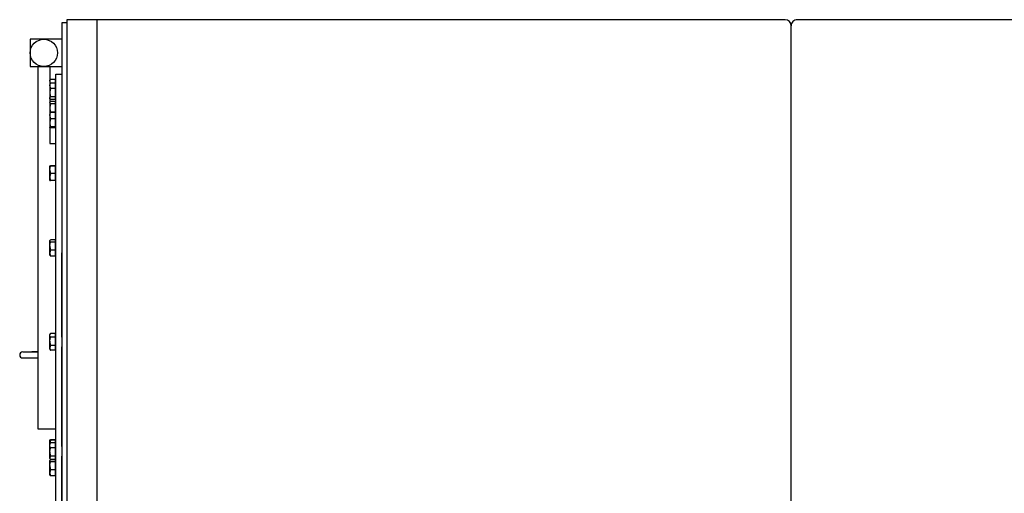
# Model space of a CAD drawing. Extents: x 33 to 586, y 8 to 360.
# Drawn here: x 163 to 228, y 184 to 215 of the extents above; entities that cross this region are included whole.
import ezdxf

# ---------------------------------------------------------------- set-up
doc = ezdxf.new("R2010")
doc.units = 0
doc.layers.get('0').update_dxf_attribs({"linetype": 'CONTINUOUS'})

msp = doc.modelspace()

# ---------------------------------------------------------------- linework, layer by layer
at = {"color": 7, "ltscale": 0.05}
for p, q in [((165.458, 215.047), (165.458, 213.047)), ((167.778, 215.247), (165.778, 215.247)), ((165.778, 215.047), (165.778, 213.047))]:
    msp.add_line(p, q, dxfattribs=at)
at = {"color": 7, "ltscale": 0.008}
msp.add_line((165.778, 215.047), (165.458, 215.047), dxfattribs=at)
at = {"color": 7}
for p, q in [((165.778, 215.247), (165.778, 121.247)), ((165.778, 215.047), (165.778, 121.447)), ((167.778, 215.247), (167.778, 121.247)), ((213.378, 215.247), (167.778, 215.247)), ((167.778, 215.247), (167.778, 121.247)), ((213.778, 121.647), (213.778, 214.847)), ((213.778, 121.647), (213.778, 214.847)), ((261.378, 215.247), (214.178, 215.247)), ((163.858, 212.147), (163.858, 188.147)), ((165.058, 169.527), (165.058, 211.647)), ((165.458, 208.085), (165.458, 128.409)), ((165.778, 208.085), (165.778, 128.409))]:
    msp.add_line(p, q, dxfattribs=at)
at = {"color": 7, "ltscale": 0.045}
msp.add_line((163.358, 213.947), (163.358, 212.147), dxfattribs=at)
at = {"color": 7, "ltscale": 0.0525}
for p, q in [((165.458, 213.947), (163.358, 213.947)), ((163.358, 212.147), (165.458, 212.147))]:
    msp.add_line(p, q, dxfattribs=at)
at = {"color": 7, "ltscale": 0.081672}
for p, q in [((165.458, 213.047), (165.458, 209.78)), ((165.778, 213.047), (165.778, 209.78))]:
    msp.add_line(p, q, dxfattribs=at)
at = {"color": 7, "ltscale": 0.1275}
msp.add_line((164.658, 212.147), (164.658, 207.047), dxfattribs=at)
at = {"color": 7, "ltscale": 0.01}
for p, q in [((165.058, 211.647), (165.458, 211.647)), ((164.658, 207.047), (165.058, 207.047))]:
    msp.add_line(p, q, dxfattribs=at)
at = {"color": 7, "ltscale": 0.00195}
msp.add_line((164.658, 211.218), (164.697, 211.286), dxfattribs=at)
at = {"color": 7, "ltscale": 0.00088443}
msp.add_line((164.658, 210.979), (164.676, 211.009), dxfattribs=at)
at = {"color": 7, "ltscale": 0.000198364}
msp.add_line((164.697, 211.286), (164.701, 211.292), dxfattribs=at)
at = {"color": 7, "ltscale": 0.008324}
for p, q in [((165.034, 211.292), (164.701, 211.292)), ((165.034, 211.045), (164.701, 211.045)), ((165.034, 210.688), (164.701, 210.688)), ((165.034, 210.142), (164.701, 210.142)), ((165.034, 209.953), (164.701, 209.953)), ((165.034, 209.838), (164.701, 209.838)), ((165.034, 209.674), (164.701, 209.674)), ((165.034, 209.133), (164.701, 209.133)), ((165.034, 209.105), (164.701, 209.105)), ((165.034, 208.671), (164.701, 208.671)), ((165.034, 208.155), (164.701, 208.155)), ((165.034, 208.074), (164.701, 208.074)), ((165.034, 205.578), (164.701, 205.578)), ((165.034, 205.55), (164.701, 205.55)), ((165.034, 205.056), (164.701, 205.056)), ((165.034, 204.591), (164.701, 204.591)), ((165.034, 200.658), (164.701, 200.658)), ((165.034, 200.52), (164.701, 200.52)), ((165.034, 199.986), (164.701, 199.986)), ((165.034, 199.59), (164.701, 199.59)), ((165.034, 194.456), (164.701, 194.456)), ((165.034, 194.215), (164.701, 194.215)), ((165.034, 193.662), (164.701, 193.662)), ((165.034, 193.35), (164.701, 193.35)), ((165.034, 187.424), (164.701, 187.424)), ((165.034, 187.39), (164.701, 187.39)), ((165.034, 187.217), (164.701, 187.217)), ((165.034, 186.882), (164.701, 186.882)), ((165.034, 186.332), (164.701, 186.332)), ((165.034, 186.117), (164.701, 186.117)), ((165.034, 186.1), (164.701, 186.1)), ((165.034, 185.971), (164.701, 185.971)), ((165.034, 185.44), (164.701, 185.44)), ((165.034, 185.038), (164.701, 185.038))]:
    msp.add_line(p, q, dxfattribs=at)
at = {"color": 7, "ltscale": 0.006195}
msp.add_line((165.034, 211.045), (165.034, 211.292), dxfattribs=at)
at = {"color": 7, "ltscale": 0.000600052}
for p, q in [((165.058, 211.188), (165.034, 211.188)), ((165.058, 210.949), (165.034, 210.949)), ((165.058, 210.049), (165.034, 210.049)), ((165.058, 209.748), (165.034, 209.748)), ((165.058, 209.039), (165.034, 209.039)), ((165.058, 208.14), (165.034, 208.14)), ((165.058, 205.535), (165.034, 205.535)), ((165.058, 204.635), (165.034, 204.635)), ((165.058, 200.574), (165.034, 200.574)), ((165.058, 199.674), (165.034, 199.674)), ((165.058, 194.353), (165.034, 194.353)), ((165.058, 193.453), (165.034, 193.453)), ((165.058, 187.378), (165.034, 187.378)), ((165.058, 187.117), (165.034, 187.117)), ((165.058, 186.218), (165.034, 186.218)), ((165.058, 186.019), (165.034, 186.019)), ((165.058, 185.119), (165.034, 185.119))]:
    msp.add_line(p, q, dxfattribs=at)
at = {"color": 7, "ltscale": 0.008929}
msp.add_line((165.034, 210.688), (165.034, 211.045), dxfattribs=at)
at = {"color": 7, "ltscale": 0.013641}
msp.add_line((165.034, 210.142), (165.034, 210.688), dxfattribs=at)
at = {"color": 7, "ltscale": 0.004711}
msp.add_line((165.034, 209.953), (165.034, 210.142), dxfattribs=at)
at = {"color": 7, "ltscale": 0.00088476}
msp.add_line((164.658, 210.019), (164.676, 209.989), dxfattribs=at)
at = {"color": 7, "ltscale": 0.000663275}
msp.add_line((164.658, 209.778), (164.671, 209.801), dxfattribs=at)
at = {"color": 7, "ltscale": 0.004121}
msp.add_line((165.034, 209.674), (165.034, 209.838), dxfattribs=at)
at = {"color": 7, "ltscale": 0.013517}
msp.add_line((165.034, 209.133), (165.034, 209.674), dxfattribs=at)
at = {"color": 7, "ltscale": 0.042381}
for p, q in [((165.458, 209.78), (165.458, 208.085)), ((165.778, 209.78), (165.778, 208.085))]:
    msp.add_line(p, q, dxfattribs=at)
at = {"color": 7, "ltscale": 0.000159455}
for p, q in [((164.658, 209.069), (164.661, 209.075)), ((164.658, 208.11), (164.661, 208.104))]:
    msp.add_line(p, q, dxfattribs=at)
at = {"color": 7, "ltscale": 0.000700378}
msp.add_line((165.034, 209.105), (165.034, 209.133), dxfattribs=at)
at = {"color": 7, "ltscale": 0.010849}
msp.add_line((165.034, 208.671), (165.034, 209.105), dxfattribs=at)
at = {"color": 7, "ltscale": 0.012889}
msp.add_line((165.034, 208.155), (165.034, 208.671), dxfattribs=at)
at = {"color": 7, "ltscale": 0.00204}
msp.add_line((165.034, 208.074), (165.034, 208.155), dxfattribs=at)
at = {"color": 7, "ltscale": 0.001995}
msp.add_line((165.058, 206.967), (165.058, 207.047), dxfattribs=at)
at = {"color": 7, "ltscale": 0.006288}
msp.add_line((164.658, 205.313), (164.658, 205.565), dxfattribs=at)
at = {"color": 7, "ltscale": 2.51249e-05}
msp.add_line((164.658, 205.565), (164.658, 205.565), dxfattribs=at)
at = {"color": 7, "ltscale": 0.000711823}
msp.add_line((165.034, 205.55), (165.034, 205.578), dxfattribs=at)
at = {"color": 7, "ltscale": 0.01234}
msp.add_line((165.034, 205.056), (165.034, 205.55), dxfattribs=at)
at = {"color": 7, "ltscale": 0.0177}
msp.add_line((164.658, 204.605), (164.658, 205.313), dxfattribs=at)
at = {"color": 7, "ltscale": 0.011628}
msp.add_line((165.034, 204.591), (165.034, 205.056), dxfattribs=at)
at = {"color": 7, "ltscale": 2.54558e-05}
msp.add_line((164.658, 204.605), (164.658, 204.604), dxfattribs=at)
at = {"color": 7, "ltscale": 0.000454091}
for p, q in [((164.658, 200.604), (164.667, 200.619)), ((164.658, 199.644), (164.667, 199.628))]:
    msp.add_line(p, q, dxfattribs=at)
at = {"color": 7, "ltscale": 0.008488}
msp.add_line((164.658, 200.264), (164.658, 200.604), dxfattribs=at)
at = {"color": 7, "ltscale": 0.003436}
msp.add_line((165.034, 200.52), (165.034, 200.658), dxfattribs=at)
at = {"color": 7, "ltscale": 0.013343}
msp.add_line((165.034, 199.986), (165.034, 200.52), dxfattribs=at)
at = {"color": 7, "ltscale": 0.0155}
msp.add_line((164.658, 199.644), (164.658, 200.264), dxfattribs=at)
at = {"color": 7, "ltscale": 0.009908}
msp.add_line((165.034, 199.59), (165.034, 199.986), dxfattribs=at)
at = {"color": 7, "ltscale": 0.139529}
msp.add_line((165.458, 194.223), (165.458, 199.804), dxfattribs=at)
at = {"color": 7, "ltscale": 0.001537}
for p, q in [((164.658, 194.383), (164.689, 194.436)), ((164.658, 193.423), (164.689, 193.37))]:
    msp.add_line(p, q, dxfattribs=at)
at = {"color": 7, "ltscale": 0.006024}
msp.add_line((165.034, 194.215), (165.034, 194.456), dxfattribs=at)
at = {"color": 7, "ltscale": 0.010826}
msp.add_line((164.658, 193.949), (164.658, 194.383), dxfattribs=at)
at = {"color": 7, "ltscale": 0.013161}
msp.add_line((164.658, 193.423), (164.658, 193.949), dxfattribs=at)
at = {"color": 7, "ltscale": 0.013819}
msp.add_line((165.034, 193.662), (165.034, 194.215), dxfattribs=at)
at = {"color": 7, "ltscale": 0.015}
for p, q in [((162.858, 193.247), (163.458, 193.247)), ((162.858, 193.247), (163.458, 193.247)), ((162.858, 192.847), (163.458, 192.847))]:
    msp.add_line(p, q, dxfattribs=at)
at = {"color": 7, "ltscale": 0.009999}
for p, q in [((163.458, 193.247), (163.858, 193.247)), ((163.858, 193.247), (163.458, 193.247)), ((163.458, 192.847), (163.858, 192.847))]:
    msp.add_line(p, q, dxfattribs=at)
at = {"color": 7, "ltscale": 0.007795}
msp.add_line((165.034, 193.35), (165.034, 193.662), dxfattribs=at)
at = {"color": 7, "ltscale": 0.164885}
msp.add_line((165.458, 186.987), (165.458, 193.583), dxfattribs=at)
at = {"color": 7, "ltscale": 0.03}
msp.add_line((163.858, 188.147), (165.058, 188.147), dxfattribs=at)
at = {"color": 7, "ltscale": 3.43513e-05}
msp.add_line((164.658, 187.408), (164.659, 187.409), dxfattribs=at)
at = {"color": 7, "ltscale": 9.15527e-06}
msp.add_line((164.658, 187.407), (164.658, 187.408), dxfattribs=at)
at = {"color": 7, "ltscale": 0.006507}
msp.add_line((164.658, 187.147), (164.658, 187.407), dxfattribs=at)
at = {"color": 7, "ltscale": 0.000871277}
msp.add_line((165.034, 187.39), (165.034, 187.424), dxfattribs=at)
at = {"color": 7, "ltscale": 0.00431}
msp.add_line((165.034, 187.217), (165.034, 187.39), dxfattribs=at)
at = {"color": 7, "ltscale": 0.001184}
for p, q in [((164.658, 187.147), (164.682, 187.188)), ((164.658, 186.188), (164.682, 186.147))]:
    msp.add_line(p, q, dxfattribs=at)
at = {"color": 7, "ltscale": 0.013211}
msp.add_line((164.658, 186.619), (164.658, 187.147), dxfattribs=at)
at = {"color": 7, "ltscale": 0.010777}
msp.add_line((164.658, 186.188), (164.658, 186.619), dxfattribs=at)
at = {"color": 7, "ltscale": 0.008373}
msp.add_line((165.034, 186.882), (165.034, 187.217), dxfattribs=at)
at = {"color": 7, "ltscale": 0.013748}
msp.add_line((165.034, 186.332), (165.034, 186.882), dxfattribs=at)
at = {"color": 7, "ltscale": 0.00039769}
for p, q in [((164.658, 186.049), (164.666, 186.063)), ((164.658, 185.089), (164.666, 185.075))]:
    msp.add_line(p, q, dxfattribs=at)
at = {"color": 7, "ltscale": 0.008305}
msp.add_line((164.658, 185.717), (164.658, 186.049), dxfattribs=at)
at = {"color": 7, "ltscale": 0.005375}
msp.add_line((165.034, 186.117), (165.034, 186.332), dxfattribs=at)
at = {"color": 7, "ltscale": 0.003221}
msp.add_line((165.034, 185.971), (165.034, 186.1), dxfattribs=at)
at = {"color": 7, "ltscale": 0.013282}
msp.add_line((165.034, 185.44), (165.034, 185.971), dxfattribs=at)
at = {"color": 7, "ltscale": 0.183091}
msp.add_line((165.458, 179.024), (165.458, 186.347), dxfattribs=at)
at = {"color": 7, "ltscale": 0.015683}
msp.add_line((164.658, 185.089), (164.658, 185.717), dxfattribs=at)
at = {"color": 7, "ltscale": 0.010061}
msp.add_line((165.034, 185.038), (165.034, 185.44), dxfattribs=at)
at = {"color": 7}
for points in [[(164.658, 211.165), (164.659, 211.172), (164.659, 211.18), (164.66, 211.188), (164.661, 211.196), (164.663, 211.203), (164.665, 211.211), (164.667, 211.22), (164.67, 211.228), (164.673, 211.236), (164.676, 211.245), (164.68, 211.252), (164.684, 211.26), (164.688, 211.269), (164.692, 211.277), (164.697, 211.286)], [(164.658, 211.165), (164.658, 211.157), (164.658, 211.15), (164.659, 211.143), (164.66, 211.135), (164.661, 211.128), (164.662, 211.12), (164.664, 211.113), (164.666, 211.105), (164.668, 211.098), (164.67, 211.09), (164.673, 211.081), (164.677, 211.073), (164.681, 211.064), (164.685, 211.055), (164.69, 211.046), (164.695, 211.037)], [(164.658, 210.873), (164.659, 210.884), (164.659, 210.894), (164.66, 210.904), (164.661, 210.915), (164.663, 210.925), (164.665, 210.936), (164.667, 210.947), (164.67, 210.958), (164.673, 210.969), (164.676, 210.981), (164.68, 210.991), (164.683, 211.001), (164.687, 211.011), (164.691, 211.022), (164.696, 211.033), (164.701, 211.045)], [(164.658, 210.873), (164.658, 210.864), (164.658, 210.854), (164.659, 210.844), (164.66, 210.834), (164.661, 210.824), (164.662, 210.814), (164.664, 210.804), (164.666, 210.794), (164.668, 210.783), (164.67, 210.773), (164.674, 210.761), (164.677, 210.75), (164.681, 210.738), (164.685, 210.726), (164.69, 210.714), (164.695, 210.701), (164.701, 210.688)], [(164.701, 210.688), (164.695, 210.668), (164.69, 210.65), (164.686, 210.632), (164.682, 210.614), (164.678, 210.597), (164.675, 210.58), (164.672, 210.564), (164.669, 210.548), (164.667, 210.532), (164.664, 210.517), (164.663, 210.501), (164.661, 210.485), (164.66, 210.469), (164.659, 210.454), (164.658, 210.438), (164.658, 210.423), (164.658, 210.408), (164.658, 210.392), (164.659, 210.377), (164.66, 210.362), (164.661, 210.346), (164.662, 210.33), (164.664, 210.314), (164.666, 210.299), (164.669, 210.283), (164.671, 210.267), (164.674, 210.25), (164.678, 210.233), (164.682, 210.216), (164.686, 210.198), (164.69, 210.18), (164.695, 210.161), (164.701, 210.142)], [(164.676, 209.989), (164.672, 209.995), (164.669, 210.001), (164.667, 210.007), (164.664, 210.012), (164.663, 210.018), (164.661, 210.023), (164.66, 210.029), (164.659, 210.034), (164.658, 210.039), (164.658, 210.045), (164.658, 210.05), (164.658, 210.055), (164.659, 210.061), (164.66, 210.066), (164.661, 210.071), (164.662, 210.077), (164.664, 210.082), (164.665, 210.085), (164.667, 210.088), (164.668, 210.091), (164.669, 210.094), (164.671, 210.098), (164.672, 210.101), (164.676, 210.107), (164.68, 210.114), (164.684, 210.12), (164.689, 210.127), (164.695, 210.134), (164.701, 210.142)], [(164.658, 209.759), (164.658, 209.763), (164.659, 209.767), (164.66, 209.771), (164.661, 209.775), (164.662, 209.779), (164.663, 209.782), (164.664, 209.785), (164.666, 209.79), (164.668, 209.795), (164.671, 209.801)], [(164.658, 209.759), (164.658, 209.755), (164.658, 209.751), (164.659, 209.747), (164.659, 209.743), (164.66, 209.738), (164.661, 209.734), (164.662, 209.731), (164.664, 209.727), (164.665, 209.724), (164.666, 209.721), (164.668, 209.718), (164.67, 209.713), (164.674, 209.708), (164.677, 209.702), (164.681, 209.697), (164.685, 209.691), (164.69, 209.686), (164.695, 209.68), (164.701, 209.674)], [(164.701, 209.674), (164.695, 209.655), (164.69, 209.636), (164.686, 209.618), (164.682, 209.601), (164.678, 209.584), (164.675, 209.567), (164.672, 209.551), (164.669, 209.535), (164.667, 209.52), (164.664, 209.504), (164.663, 209.489), (164.661, 209.473), (164.66, 209.457), (164.659, 209.442), (164.658, 209.427), (164.658, 209.412), (164.658, 209.396), (164.658, 209.381), (164.659, 209.366), (164.66, 209.351), (164.661, 209.335), (164.662, 209.32), (164.664, 209.304), (164.666, 209.288), (164.669, 209.273), (164.671, 209.256), (164.674, 209.24), (164.678, 209.223), (164.682, 209.206), (164.686, 209.189), (164.69, 209.171), (164.695, 209.152), (164.701, 209.133)], [(164.671, 209.801), (164.674, 209.805), (164.676, 209.809), (164.68, 209.814), (164.685, 209.82), (164.69, 209.826), (164.695, 209.832), (164.701, 209.838)], [(164.658, 208.897), (164.659, 208.909), (164.659, 208.922), (164.66, 208.934), (164.661, 208.947), (164.663, 208.96), (164.665, 208.973), (164.667, 208.986), (164.67, 208.999), (164.673, 209.013), (164.676, 209.027), (164.68, 209.039), (164.683, 209.052), (164.687, 209.064), (164.691, 209.078), (164.696, 209.091), (164.701, 209.105)], [(164.658, 208.897), (164.658, 208.885), (164.658, 208.873), (164.659, 208.861), (164.66, 208.849), (164.661, 208.837), (164.662, 208.825), (164.664, 208.812), (164.666, 208.8), (164.668, 208.787), (164.67, 208.774), (164.674, 208.761), (164.677, 208.747), (164.681, 208.732), (164.685, 208.718), (164.69, 208.703), (164.695, 208.687), (164.698, 208.679), (164.701, 208.671)], [(164.701, 209.105), (164.693, 209.101), (164.687, 209.097), (164.683, 209.095), (164.681, 209.093), (164.677, 209.09), (164.673, 209.088), (164.67, 209.085), (164.667, 209.082), (164.664, 209.079), (164.663, 209.077), (164.661, 209.075)], [(164.701, 208.671), (164.695, 208.653), (164.69, 208.635), (164.686, 208.618), (164.682, 208.602), (164.678, 208.586), (164.675, 208.57), (164.672, 208.554), (164.669, 208.539), (164.667, 208.524), (164.664, 208.509), (164.663, 208.494), (164.661, 208.48), (164.66, 208.465), (164.659, 208.45), (164.658, 208.436), (164.658, 208.421), (164.658, 208.407), (164.658, 208.392), (164.659, 208.378), (164.66, 208.363), (164.661, 208.348), (164.662, 208.333), (164.664, 208.318), (164.666, 208.304), (164.669, 208.289), (164.671, 208.273), (164.674, 208.258), (164.678, 208.242), (164.682, 208.225), (164.686, 208.209), (164.69, 208.191), (164.695, 208.174), (164.701, 208.155)], [(164.661, 208.104), (164.66, 208.105), (164.66, 208.107), (164.659, 208.108), (164.659, 208.109), (164.658, 208.111), (164.658, 208.113), (164.658, 208.115), (164.658, 208.117), (164.658, 208.118), (164.659, 208.12), (164.66, 208.122), (164.66, 208.123), (164.661, 208.124), (164.662, 208.127), (164.664, 208.13), (164.667, 208.132), (164.669, 208.135), (164.673, 208.138), (164.676, 208.141), (164.68, 208.144), (164.683, 208.145), (164.686, 208.147), (164.693, 208.151), (164.701, 208.155)], [(164.701, 208.074), (164.693, 208.078), (164.687, 208.082), (164.683, 208.084), (164.681, 208.085), (164.677, 208.088), (164.673, 208.091), (164.67, 208.094), (164.667, 208.097), (164.664, 208.099), (164.663, 208.102), (164.661, 208.104)], [(164.658, 205.565), (164.659, 205.566), (164.66, 205.567), (164.662, 205.568), (164.663, 205.569), (164.664, 205.569), (164.666, 205.57), (164.669, 205.571), (164.671, 205.572), (164.674, 205.573), (164.682, 205.575), (164.69, 205.576), (164.701, 205.578)], [(164.701, 205.55), (164.69, 205.552), (164.682, 205.554), (164.675, 205.556), (164.671, 205.556), (164.669, 205.557), (164.666, 205.558), (164.664, 205.559), (164.663, 205.56), (164.662, 205.56), (164.661, 205.561), (164.66, 205.562), (164.659, 205.562), (164.659, 205.563), (164.658, 205.563), (164.658, 205.563), (164.658, 205.564), (164.658, 205.565), (164.658, 205.565)], [(164.658, 205.313), (164.659, 205.327), (164.659, 205.342), (164.66, 205.356), (164.661, 205.37), (164.663, 205.385), (164.665, 205.4), (164.667, 205.415), (164.67, 205.43), (164.673, 205.445), (164.676, 205.461), (164.68, 205.475), (164.683, 205.489), (164.687, 205.504), (164.691, 205.519), (164.696, 205.534), (164.701, 205.55)], [(164.658, 205.313), (164.658, 205.3), (164.658, 205.286), (164.659, 205.272), (164.66, 205.259), (164.661, 205.245), (164.662, 205.231), (164.664, 205.217), (164.666, 205.203), (164.668, 205.189), (164.67, 205.174), (164.674, 205.158), (164.677, 205.142), (164.681, 205.126), (164.685, 205.11), (164.69, 205.092), (164.692, 205.084), (164.695, 205.075), (164.698, 205.066), (164.701, 205.056)], [(164.701, 205.056), (164.695, 205.04), (164.69, 205.024), (164.686, 205.009), (164.682, 204.994), (164.678, 204.979), (164.675, 204.965), (164.672, 204.951), (164.669, 204.937), (164.667, 204.924), (164.664, 204.911), (164.663, 204.897), (164.661, 204.884), (164.66, 204.87), (164.659, 204.857), (164.658, 204.844), (164.658, 204.831), (164.658, 204.818), (164.658, 204.805), (164.659, 204.792), (164.66, 204.779), (164.661, 204.765), (164.662, 204.752), (164.664, 204.738), (164.666, 204.725), (164.669, 204.711), (164.671, 204.697), (164.674, 204.683), (164.678, 204.669), (164.682, 204.654), (164.686, 204.639), (164.69, 204.624), (164.695, 204.608), (164.701, 204.591)], [(164.658, 204.604), (164.659, 204.603), (164.66, 204.602), (164.662, 204.602), (164.663, 204.601), (164.664, 204.6), (164.666, 204.599), (164.669, 204.599), (164.671, 204.598), (164.674, 204.597), (164.682, 204.595), (164.69, 204.593), (164.701, 204.591)], [(164.701, 200.52), (164.694, 200.526), (164.691, 200.529), (164.688, 200.532), (164.684, 200.536), (164.681, 200.539), (164.678, 200.543), (164.675, 200.547), (164.672, 200.551), (164.669, 200.555), (164.667, 200.559), (164.664, 200.563), (164.663, 200.565), (164.662, 200.568), (164.661, 200.57), (164.66, 200.573), (164.66, 200.576), (164.659, 200.579), (164.658, 200.582), (164.658, 200.586), (164.658, 200.589), (164.658, 200.592), (164.658, 200.595), (164.659, 200.598), (164.66, 200.601), (164.66, 200.604), (164.661, 200.607), (164.662, 200.61), (164.663, 200.612), (164.664, 200.614), (164.666, 200.617), (164.667, 200.619)], [(164.658, 200.264), (164.659, 200.28), (164.659, 200.295), (164.66, 200.31), (164.661, 200.326), (164.663, 200.342), (164.665, 200.358), (164.667, 200.374), (164.67, 200.39), (164.673, 200.407), (164.676, 200.424), (164.68, 200.439), (164.683, 200.455), (164.687, 200.47), (164.691, 200.487), (164.696, 200.503), (164.701, 200.52)], [(164.667, 200.619), (164.669, 200.623), (164.672, 200.627), (164.675, 200.632), (164.679, 200.636), (164.683, 200.64), (164.686, 200.644), (164.69, 200.648), (164.694, 200.652), (164.697, 200.655), (164.701, 200.658)], [(164.658, 200.264), (164.658, 200.25), (164.658, 200.235), (164.659, 200.22), (164.66, 200.205), (164.661, 200.191), (164.662, 200.176), (164.664, 200.16), (164.666, 200.145), (164.668, 200.129), (164.67, 200.114), (164.674, 200.097), (164.677, 200.08), (164.681, 200.062), (164.685, 200.044), (164.688, 200.035), (164.69, 200.025), (164.693, 200.013), (164.697, 200), (164.701, 199.986)], [(164.701, 199.986), (164.695, 199.973), (164.69, 199.959), (164.686, 199.946), (164.682, 199.933), (164.678, 199.921), (164.675, 199.909), (164.672, 199.897), (164.669, 199.885), (164.667, 199.874), (164.664, 199.862), (164.663, 199.851), (164.661, 199.839), (164.66, 199.828), (164.659, 199.817), (164.658, 199.806), (164.658, 199.794), (164.658, 199.783), (164.658, 199.772), (164.659, 199.761), (164.66, 199.75), (164.661, 199.738), (164.662, 199.727), (164.664, 199.715), (164.666, 199.704), (164.669, 199.692), (164.671, 199.681), (164.674, 199.669), (164.678, 199.656), (164.682, 199.644), (164.686, 199.631), (164.69, 199.618), (164.695, 199.604), (164.701, 199.59)], [(164.667, 199.628), (164.669, 199.624), (164.672, 199.62), (164.675, 199.616), (164.679, 199.612), (164.683, 199.608), (164.686, 199.604), (164.69, 199.6), (164.694, 199.596), (164.697, 199.593), (164.701, 199.59)], [(164.701, 194.215), (164.695, 194.224), (164.689, 194.233), (164.684, 194.242), (164.68, 194.25), (164.678, 194.254), (164.676, 194.259), (164.674, 194.263), (164.673, 194.267), (164.67, 194.273), (164.668, 194.279), (164.666, 194.284), (164.664, 194.29), (164.663, 194.297), (164.661, 194.304), (164.66, 194.311), (164.659, 194.318), (164.658, 194.325), (164.658, 194.331), (164.658, 194.338), (164.658, 194.345), (164.659, 194.352), (164.66, 194.358), (164.661, 194.365), (164.662, 194.372), (164.664, 194.379), (164.666, 194.384), (164.667, 194.389), (164.669, 194.395), (164.671, 194.398), (164.672, 194.402), (164.676, 194.41), (164.68, 194.419), (164.684, 194.427), (164.689, 194.436)], [(164.658, 193.949), (164.659, 193.965), (164.659, 193.981), (164.66, 193.997), (164.661, 194.014), (164.663, 194.03), (164.665, 194.046), (164.667, 194.063), (164.67, 194.08), (164.673, 194.098), (164.676, 194.115), (164.68, 194.131), (164.683, 194.147), (164.687, 194.163), (164.691, 194.18), (164.696, 194.197), (164.701, 194.215)], [(164.658, 193.949), (164.658, 193.934), (164.658, 193.919), (164.659, 193.904), (164.66, 193.889), (164.661, 193.873), (164.662, 193.858), (164.664, 193.842), (164.666, 193.826), (164.668, 193.81), (164.67, 193.793), (164.674, 193.776), (164.677, 193.758), (164.681, 193.74), (164.685, 193.721), (164.688, 193.712), (164.69, 193.702), (164.693, 193.689), (164.697, 193.676), (164.701, 193.662)], [(164.701, 193.662), (164.695, 193.651), (164.69, 193.64), (164.686, 193.63), (164.682, 193.62), (164.678, 193.61), (164.675, 193.601), (164.672, 193.591), (164.669, 193.582), (164.667, 193.573), (164.664, 193.564), (164.663, 193.555), (164.661, 193.546), (164.66, 193.537), (164.659, 193.528), (164.658, 193.52), (164.658, 193.511), (164.658, 193.502), (164.658, 193.493), (164.659, 193.484), (164.66, 193.476), (164.661, 193.467), (164.662, 193.458), (164.664, 193.449), (164.666, 193.44), (164.669, 193.431), (164.671, 193.421), (164.674, 193.412), (164.678, 193.402), (164.682, 193.392), (164.686, 193.382), (164.69, 193.372), (164.695, 193.361), (164.701, 193.35)], [(164.658, 187.408), (164.658, 187.407), (164.658, 187.407), (164.658, 187.406), (164.658, 187.406), (164.659, 187.405), (164.66, 187.403), (164.661, 187.402), (164.663, 187.401), (164.664, 187.401), (164.666, 187.4), (164.668, 187.399), (164.67, 187.398), (164.673, 187.397), (164.676, 187.396), (164.683, 187.394), (164.691, 187.392), (164.701, 187.39)], [(164.701, 187.39), (164.695, 187.372), (164.69, 187.355), (164.686, 187.339), (164.682, 187.323), (164.678, 187.307), (164.675, 187.292), (164.672, 187.277), (164.669, 187.263), (164.667, 187.248), (164.664, 187.234), (164.663, 187.219), (164.661, 187.205), (164.66, 187.19), (164.659, 187.176), (164.658, 187.162), (164.658, 187.147)], [(164.659, 187.409), (164.659, 187.41), (164.66, 187.41), (164.661, 187.411), (164.663, 187.413), (164.665, 187.414), (164.668, 187.415), (164.671, 187.416), (164.673, 187.417), (164.676, 187.418), (164.683, 187.42), (164.691, 187.422), (164.701, 187.424)], [(164.701, 186.882), (164.695, 186.894), (164.69, 186.905), (164.686, 186.917), (164.682, 186.927), (164.678, 186.938), (164.675, 186.948), (164.672, 186.958), (164.669, 186.968), (164.667, 186.978), (164.664, 186.987), (164.663, 186.997), (164.661, 187.007), (164.66, 187.016), (164.659, 187.026), (164.658, 187.035), (164.658, 187.045), (164.658, 187.054), (164.658, 187.063), (164.659, 187.073), (164.66, 187.082), (164.661, 187.092), (164.662, 187.102), (164.664, 187.111), (164.666, 187.121), (164.669, 187.131), (164.671, 187.141), (164.674, 187.151), (164.678, 187.161), (164.682, 187.172), (164.686, 187.183), (164.69, 187.194), (164.695, 187.205), (164.701, 187.217)], [(164.658, 186.619), (164.659, 186.634), (164.659, 186.65), (164.66, 186.666), (164.661, 186.682), (164.663, 186.699), (164.665, 186.715), (164.667, 186.732), (164.67, 186.749), (164.673, 186.766), (164.676, 186.784), (164.68, 186.799), (164.683, 186.815), (164.687, 186.831), (164.691, 186.848), (164.696, 186.865), (164.701, 186.882)], [(164.658, 186.619), (164.658, 186.603), (164.658, 186.588), (164.659, 186.573), (164.66, 186.558), (164.661, 186.543), (164.662, 186.527), (164.664, 186.512), (164.666, 186.496), (164.668, 186.48), (164.67, 186.463), (164.674, 186.446), (164.677, 186.428), (164.681, 186.41), (164.685, 186.392), (164.688, 186.382), (164.69, 186.373), (164.693, 186.359), (164.697, 186.346), (164.701, 186.332)], [(164.701, 186.332), (164.695, 186.324), (164.689, 186.316), (164.684, 186.308), (164.68, 186.301), (164.676, 186.293), (164.673, 186.286), (164.671, 186.282), (164.669, 186.279), (164.668, 186.275), (164.667, 186.272), (164.666, 186.268), (164.664, 186.265), (164.663, 186.259), (164.661, 186.253), (164.66, 186.246), (164.659, 186.24), (164.658, 186.234), (164.658, 186.228), (164.658, 186.222), (164.658, 186.216), (164.659, 186.21), (164.66, 186.204), (164.661, 186.198), (164.662, 186.192), (164.664, 186.185), (164.666, 186.179), (164.669, 186.173), (164.671, 186.167), (164.674, 186.16), (164.678, 186.153), (164.682, 186.147)], [(164.701, 185.971), (164.694, 185.977), (164.688, 185.982), (164.685, 185.985), (164.683, 185.988), (164.68, 185.99), (164.678, 185.993), (164.675, 185.997), (164.672, 186.001), (164.669, 186.004), (164.667, 186.008), (164.664, 186.012), (164.662, 186.016), (164.662, 186.018), (164.661, 186.02), (164.66, 186.022), (164.66, 186.024), (164.659, 186.027), (164.658, 186.03), (164.658, 186.033), (164.658, 186.036), (164.658, 186.039), (164.658, 186.042), (164.659, 186.045), (164.66, 186.047), (164.66, 186.049), (164.661, 186.051), (164.661, 186.053), (164.662, 186.055), (164.664, 186.06), (164.666, 186.063)], [(164.658, 185.717), (164.659, 185.732), (164.659, 185.747), (164.66, 185.763), (164.661, 185.778), (164.663, 185.794), (164.665, 185.81), (164.667, 185.826), (164.67, 185.842), (164.673, 185.859), (164.676, 185.876), (164.68, 185.891), (164.683, 185.906), (164.687, 185.922), (164.691, 185.938), (164.696, 185.954), (164.701, 185.971)], [(164.666, 186.063), (164.667, 186.065), (164.669, 186.067), (164.672, 186.071), (164.675, 186.076), (164.679, 186.08), (164.684, 186.085), (164.689, 186.09), (164.695, 186.095), (164.701, 186.1)], [(164.658, 185.717), (164.658, 185.702), (164.658, 185.687), (164.659, 185.673), (164.66, 185.658), (164.661, 185.643), (164.662, 185.628), (164.664, 185.613), (164.666, 185.598), (164.668, 185.582), (164.67, 185.567), (164.674, 185.55), (164.677, 185.533), (164.681, 185.515), (164.685, 185.497), (164.688, 185.488), (164.69, 185.479), (164.693, 185.466), (164.697, 185.453), (164.701, 185.44)], [(164.701, 185.44), (164.695, 185.426), (164.69, 185.412), (164.686, 185.399), (164.682, 185.386), (164.678, 185.373), (164.675, 185.361), (164.672, 185.349), (164.669, 185.337), (164.667, 185.326), (164.664, 185.314), (164.663, 185.302), (164.661, 185.291), (164.66, 185.279), (164.659, 185.268), (164.658, 185.256), (164.658, 185.245), (164.658, 185.234), (164.658, 185.223), (164.659, 185.211), (164.66, 185.2), (164.661, 185.188), (164.662, 185.177), (164.664, 185.165), (164.666, 185.153), (164.669, 185.142), (164.671, 185.13), (164.674, 185.118), (164.678, 185.105), (164.682, 185.092), (164.686, 185.079), (164.69, 185.066), (164.695, 185.052), (164.701, 185.038)], [(164.666, 185.075), (164.667, 185.073), (164.669, 185.071), (164.672, 185.067), (164.675, 185.062), (164.679, 185.058), (164.684, 185.053), (164.689, 185.048), (164.695, 185.043), (164.701, 185.038)]]:
    msp.add_lwpolyline(points, dxfattribs=at)
msp.add_circle((164.258, 213.047), 0.9, dxfattribs=at)
for centre, radius, start, end in [((213.378, 214.847), 0.4, 0, 90), ((214.178, 214.847), 0.4, 90, 180.00001), ((164.884, 210.886), 0.242, 139.09406, 149.36956), ((164.884, 210.112), 0.242, 210.63044, 220.90594), ((165.328, 208.865), 0.682, 156.88151, 160.11253), ((165.01, 194.249), 0.372, 146.3371, 149.92094), ((162.858, 193.047), 0.2, 90, 270), ((165.01, 193.556), 0.372, 210.07906, 213.6629), ((164.662, 187.407), 0.00413, 149.36941, 167.18646), ((164.942, 187.036), 0.302, 143.09209, 149.73548), ((164.942, 186.299), 0.302, 210.26454, 216.90791)]:
    msp.add_arc(centre, radius, start, end, dxfattribs=at)

doc.saveas('drawing.dxf')
